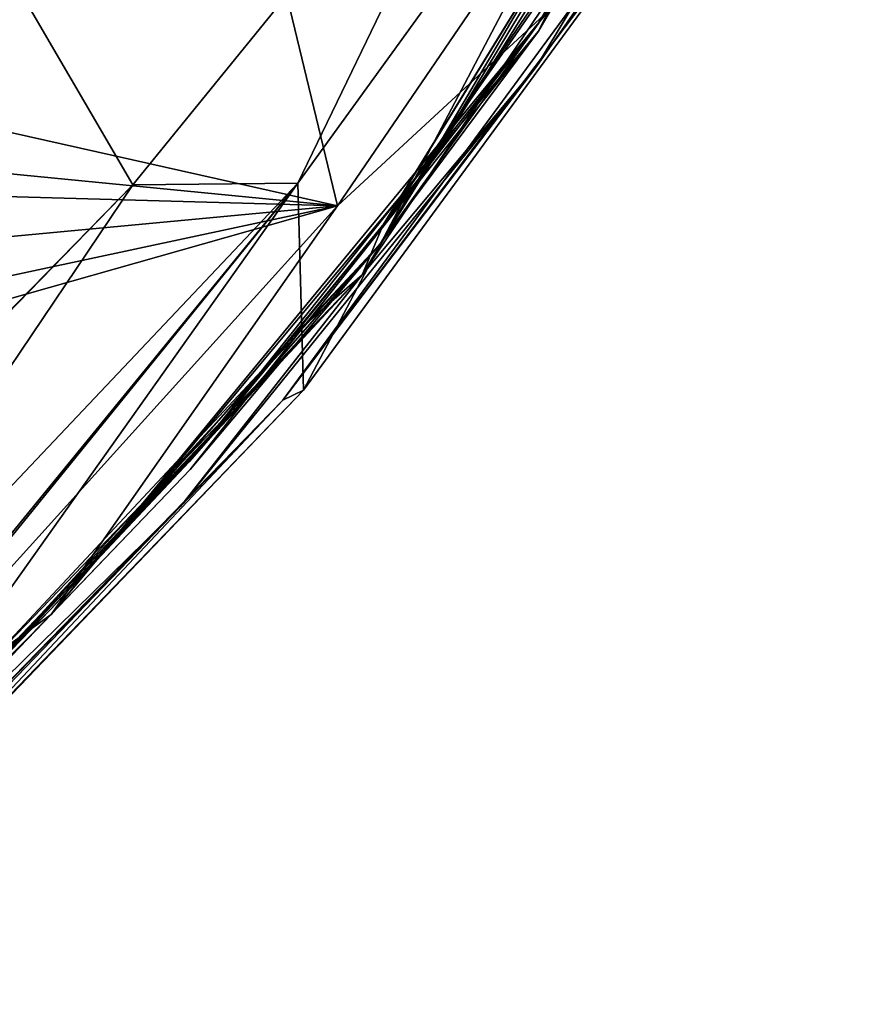
# Model space of a CAD drawing. Units: millimetres. Extents: x -17 to 189, y -413 to 269.
# Drawn here: x 82 to 95, y 178 to 193 of the extents above; entities that cross this region are included whole.
import ezdxf

# ---------------------------------------------------------------- set-up
doc = ezdxf.new("R2010")
doc.units = ezdxf.units.MM
doc.header["$LTSCALE"] = 41.718519
for name, color, linetype in [('627', 7, 'CONTINUOUS'), ('628', 7, 'CONTINUOUS'), ('629', 7, 'CONTINUOUS'), ('630', 7, 'CONTINUOUS'), ('726', 7, 'CONTINUOUS'), ('765', 7, 'CONTINUOUS'), ('767', 7, 'CONTINUOUS'), ('768', 7, 'CONTINUOUS'), ('773', 7, 'CONTINUOUS'), ('774', 7, 'CONTINUOUS'), ('776', 7, 'CONTINUOUS'), ('780', 7, 'CONTINUOUS')]:
    doc.layers.add(name, color=color, linetype=linetype)

msp = doc.modelspace()

# ---------------------------------------------------------------- linework, layer by layer
at = {"layer": '627', "linetype": 'CONTINUOUS'}
for points in [[(84.99, 197.902, 92.148), (74.168, 193.033, 91.257), (86.853, 190.191, 87.845), (84.99, 197.902, 92.148)], [(91.348, 196.781, 90.507), (84.99, 197.902, 92.148), (86.853, 190.191, 87.845), (91.348, 196.781, 90.507)], [(74.168, 193.033, 91.257), (79.357, 190.923, 89.456), (86.853, 190.191, 87.845), (74.168, 193.033, 91.257)], [(79.357, 190.923, 89.456), (80.765, 190.362, 88.946), (86.853, 190.191, 87.845), (79.357, 190.923, 89.456)], [(80.765, 190.362, 88.946), (81.02, 189.644, 88.523), (86.853, 190.191, 87.845), (80.765, 190.362, 88.946)], [(86.853, 190.191, 87.845), (79.486, 188.103, 87.933), (78.979, 181.475, 84.323), (86.853, 190.191, 87.845)], [(80.815, 188.9, 88.155), (79.486, 188.103, 87.933), (86.853, 190.191, 87.845), (80.815, 188.9, 88.155)], [(81.02, 189.644, 88.523), (80.815, 188.9, 88.155), (86.853, 190.191, 87.845), (81.02, 189.644, 88.523)]]:
    msp.add_3dface(points, dxfattribs=at)
at = {"layer": '628', "linetype": 'CONTINUOUS'}
for points in [[(91.348, 196.781, 90.507), (86.853, 190.191, 87.845), (90.028, 193.123, 88.404), (91.348, 196.781, 90.507)], [(90.028, 193.123, 88.404), (86.853, 190.191, 87.845), (82.541, 184.036, 84.732), (90.028, 193.123, 88.404)], [(86.853, 190.191, 87.845), (78.979, 181.475, 84.323), (82.541, 184.036, 84.732), (86.853, 190.191, 87.845)], [(82.541, 184.036, 84.732), (78.979, 181.475, 84.323), (77.607, 179.058, 82.721), (82.541, 184.036, 84.732)]]:
    msp.add_3dface(points, dxfattribs=at)
at = {"layer": '629', "linetype": 'CONTINUOUS'}
for points in [[(93.963, 199.88, 91.069), (90.028, 193.123, 88.404), (89.881, 192.821, 88.194), (93.963, 199.88, 91.069)], [(90.028, 193.123, 88.404), (82.541, 184.036, 84.732), (89.881, 192.821, 88.194), (90.028, 193.123, 88.404)], [(89.881, 192.821, 88.194), (82.541, 184.036, 84.732), (84.633, 186.22, 85.502), (89.881, 192.821, 88.194)], [(84.633, 186.22, 85.502), (82.541, 184.036, 84.732), (78.979, 180.328, 83.123), (84.633, 186.22, 85.502)], [(82.541, 184.036, 84.732), (77.607, 179.058, 82.721), (78.979, 180.328, 83.123), (82.541, 184.036, 84.732)]]:
    msp.add_3dface(points, dxfattribs=at)
at = {"layer": '630', "linetype": 'CONTINUOUS'}
for points in [[(94.965, 202.294, 91.84), (89.881, 192.821, 88.194), (87.499, 189.623, 86.693), (94.965, 202.294, 91.84)], [(94.965, 202.294, 91.84), (87.499, 189.623, 86.693), (93.963, 199.983, 90.813), (94.965, 202.294, 91.84)], [(93.963, 199.88, 91.069), (89.881, 192.821, 88.194), (94.965, 202.294, 91.84), (93.963, 199.88, 91.069)], [(93.963, 199.983, 90.813), (87.499, 189.623, 86.693), (89.874, 192.928, 87.944), (93.963, 199.983, 90.813)], [(89.874, 192.928, 87.944), (87.499, 189.623, 86.693), (84.619, 186.333, 85.254), (89.874, 192.928, 87.944)], [(89.881, 192.821, 88.194), (84.633, 186.22, 85.502), (87.499, 189.623, 86.693), (89.881, 192.821, 88.194)], [(87.499, 189.623, 86.693), (78.979, 180.328, 83.123), (77.272, 178.683, 82.275), (87.499, 189.623, 86.693)], [(87.499, 189.623, 86.693), (77.272, 178.683, 82.275), (84.619, 186.333, 85.254), (87.499, 189.623, 86.693)], [(84.633, 186.22, 85.502), (78.979, 180.328, 83.123), (87.499, 189.623, 86.693), (84.633, 186.22, 85.502)], [(84.619, 186.333, 85.254), (77.272, 178.683, 82.275), (78.97, 180.434, 82.881), (84.619, 186.333, 85.254)]]:
    msp.add_3dface(points, dxfattribs=at)
at = {"layer": '726', "linetype": 'CONTINUOUS'}
for points in [[(93.963, 199.983, 90.813), (89.874, 192.928, 87.944), (92.065, 196.531, 89.298), (93.963, 199.983, 90.813)], [(92.065, 196.531, 89.298), (89.874, 192.928, 87.944), (87.57, 189.945, 86.666), (92.065, 196.531, 89.298)], [(89.874, 192.928, 87.944), (84.619, 186.333, 85.254), (87.555, 189.923, 86.659), (89.874, 192.928, 87.944)], [(87.57, 189.945, 86.666), (89.874, 192.928, 87.944), (87.555, 189.923, 86.659), (87.57, 189.945, 86.666)], [(87.555, 189.923, 86.659), (84.619, 186.333, 85.254), (87.539, 189.903, 86.65), (87.555, 189.923, 86.659)], [(87.539, 189.903, 86.65), (84.619, 186.333, 85.254), (86.23, 188.288, 86.003), (87.539, 189.903, 86.65)], [(86.23, 188.288, 86.003), (84.619, 186.333, 85.254), (83.237, 184.883, 84.629), (86.23, 188.288, 86.003)], [(84.619, 186.333, 85.254), (78.97, 180.434, 82.881), (82.534, 184.11, 84.331), (84.619, 186.333, 85.254)], [(83.237, 184.883, 84.629), (84.619, 186.333, 85.254), (82.534, 184.11, 84.331), (83.237, 184.883, 84.629)], [(82.534, 184.11, 84.331), (78.97, 180.434, 82.881), (81.863, 183.441, 84.039), (82.534, 184.11, 84.331)]]:
    msp.add_3dface(points, dxfattribs=at)
at = {"layer": '765', "linetype": 'CONTINUOUS'}
for points in [[(92.229, 195.706, 88.836), (86.031, 187.264, 85.426), (92.571, 195.914, 88), (92.229, 195.706, 88.836)], [(92.571, 195.914, 88), (86.031, 187.264, 85.426), (86.343, 187.415, 84.566), (92.571, 195.914, 88)], [(77.558, 178.264, 81.364), (77.631, 178.37, 80.912), (86.343, 187.415, 84.566), (77.558, 178.264, 81.364)], [(86.031, 187.264, 85.426), (77.558, 178.264, 81.364), (86.343, 187.415, 84.566), (86.031, 187.264, 85.426)], [(77.376, 178.282, 81.797), (77.558, 178.264, 81.364), (86.031, 187.264, 85.426), (77.376, 178.282, 81.797)]]:
    msp.add_3dface(points, dxfattribs=at)
at = {"layer": '767', "linetype": 'CONTINUOUS'}
for points in [[(92.57, 199.257, 79.274), (86.343, 187.415, 84.566), (86.255, 190.528, 76.234), (92.57, 199.257, 79.274)], [(92.571, 195.914, 88), (86.343, 187.415, 84.566), (92.57, 199.257, 79.274), (92.571, 195.914, 88)], [(77.631, 178.37, 80.912), (77.658, 179.927, 76.986), (86.255, 190.528, 76.234), (77.631, 178.37, 80.912)], [(86.343, 187.415, 84.566), (77.631, 178.37, 80.912), (86.255, 190.528, 76.234), (86.343, 187.415, 84.566)], [(77.658, 179.927, 76.986), (77.66, 180.022, 76.748), (86.255, 190.528, 76.234), (77.658, 179.927, 76.986)], [(77.66, 180.022, 76.748), (77.684, 181.472, 73.097), (86.255, 190.528, 76.234), (77.66, 180.022, 76.748)]]:
    msp.add_3dface(points, dxfattribs=at)
at = {"layer": '768', "linetype": 'CONTINUOUS'}
for points in [[(89.848, 192.288, 87.611), (92.229, 195.706, 88.836), (93.876, 198.987, 90.318), (89.848, 192.288, 87.611)], [(86.031, 187.264, 85.426), (92.229, 195.706, 88.836), (89.848, 192.288, 87.611), (86.031, 187.264, 85.426)], [(84.487, 185.663, 84.935), (86.031, 187.264, 85.426), (89.848, 192.288, 87.611), (84.487, 185.663, 84.935)], [(77.376, 178.282, 81.797), (86.031, 187.264, 85.426), (77.914, 178.931, 82.215), (77.376, 178.282, 81.797)], [(77.914, 178.931, 82.215), (86.031, 187.264, 85.426), (84.487, 185.663, 84.935), (77.914, 178.931, 82.215)]]:
    msp.add_3dface(points, dxfattribs=at)
at = {"layer": '773', "linetype": 'CONTINUOUS'}
msp.add_3dface([(92.065, 196.531, 89.298), (87.57, 189.945, 86.666), (91.818, 196.052, 89.132), (92.065, 196.531, 89.298)], dxfattribs=at)
at = {"layer": '774', "linetype": 'CONTINUOUS'}
for points in [[(94.889, 201.852, 91.589), (87.539, 189.903, 86.65), (87.225, 189.149, 86.458), (94.889, 201.852, 91.589)], [(93.876, 198.987, 90.318), (94.889, 201.852, 91.589), (87.225, 189.149, 86.458), (93.876, 198.987, 90.318)], [(87.555, 189.923, 86.659), (87.539, 189.903, 86.65), (94.889, 201.852, 91.589), (87.555, 189.923, 86.659)], [(87.57, 189.945, 86.666), (87.555, 189.923, 86.659), (94.889, 201.852, 91.589), (87.57, 189.945, 86.666)], [(91.818, 196.052, 89.132), (87.57, 189.945, 86.666), (94.889, 201.852, 91.589), (91.818, 196.052, 89.132)], [(89.848, 192.288, 87.611), (93.876, 198.987, 90.318), (87.225, 189.149, 86.458), (89.848, 192.288, 87.611)], [(84.487, 185.663, 84.935), (89.848, 192.288, 87.611), (87.225, 189.149, 86.458), (84.487, 185.663, 84.935)], [(87.539, 189.903, 86.65), (86.23, 188.288, 86.003), (87.225, 189.149, 86.458), (87.539, 189.903, 86.65)], [(87.225, 189.149, 86.458), (78.31, 179.88, 82.599), (76.847, 178.167, 82.019), (87.225, 189.149, 86.458)], [(84.487, 185.663, 84.935), (87.225, 189.149, 86.458), (76.847, 178.167, 82.019), (84.487, 185.663, 84.935)], [(80.127, 181.663, 83.322), (78.31, 179.88, 82.599), (87.225, 189.149, 86.458), (80.127, 181.663, 83.322)], [(81.863, 183.441, 84.039), (80.127, 181.663, 83.322), (87.225, 189.149, 86.458), (81.863, 183.441, 84.039)], [(82.534, 184.11, 84.331), (81.863, 183.441, 84.039), (87.225, 189.149, 86.458), (82.534, 184.11, 84.331)], [(83.237, 184.883, 84.629), (82.534, 184.11, 84.331), (87.225, 189.149, 86.458), (83.237, 184.883, 84.629)], [(86.23, 188.288, 86.003), (83.237, 184.883, 84.629), (87.225, 189.149, 86.458), (86.23, 188.288, 86.003)], [(77.914, 178.931, 82.215), (84.487, 185.663, 84.935), (76.847, 178.167, 82.019), (77.914, 178.931, 82.215)]]:
    msp.add_3dface(points, dxfattribs=at)
at = {"layer": '776', "linetype": 'CONTINUOUS'}
for points in [[(87.554, 200.39, 73.579), (67.73, 192.598, 64.037), (69.69, 204.651, 69.273), (87.554, 200.39, 73.579)], [(74.897, 186.766, 66.444), (67.73, 192.598, 64.037), (87.554, 200.39, 73.579), (74.897, 186.766, 66.444)], [(81.881, 193.752, 70.199), (74.897, 186.766, 66.444), (87.554, 200.39, 73.579), (81.881, 193.752, 70.199)]]:
    msp.add_3dface(points, dxfattribs=at)
at = {"layer": '780', "linetype": 'CONTINUOUS'}
for points in [[(92.57, 199.257, 79.274), (86.255, 190.528, 76.234), (89.868, 198.01, 75.041), (92.57, 199.257, 79.274)], [(83.77, 190.506, 71.869), (81.881, 193.752, 70.199), (89.868, 198.01, 75.041), (83.77, 190.506, 71.869)], [(86.255, 190.528, 76.234), (83.77, 190.506, 71.869), (89.868, 198.01, 75.041), (86.255, 190.528, 76.234)], [(77.006, 183.588, 68.898), (81.881, 193.752, 70.199), (83.77, 190.506, 71.869), (77.006, 183.588, 68.898)], [(77.019, 183.563, 68.93), (77.006, 183.588, 68.898), (83.77, 190.506, 71.869), (77.019, 183.563, 68.93)], [(77.684, 181.472, 73.097), (77.019, 183.563, 68.93), (83.77, 190.506, 71.869), (77.684, 181.472, 73.097)], [(86.255, 190.528, 76.234), (77.684, 181.472, 73.097), (83.77, 190.506, 71.869), (86.255, 190.528, 76.234)]]:
    msp.add_3dface(points, dxfattribs=at)

doc.saveas('drawing.dxf')
